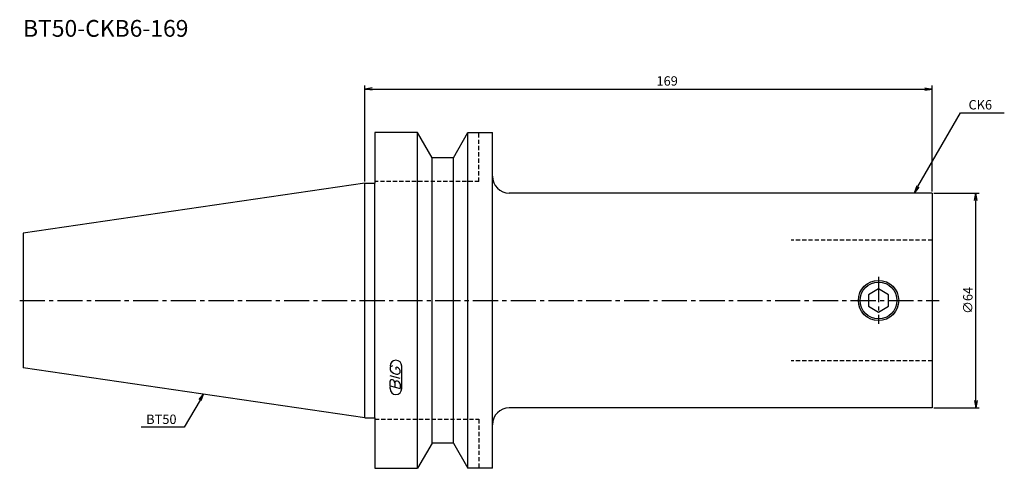
# Model space of a CAD drawing. Extents: x -103 to 190, y -50 to 84.
import ezdxf
from ezdxf.enums import TextEntityAlignment as Align

# ---------------------------------------------------------------- set-up
doc = ezdxf.new("R2010")
doc.units = 0
doc.header["$LTSCALE"] = 10
doc.linetypes.add('CENTER2', pattern=[1.125, 0.75, -0.125, 0.125, -0.125])
doc.linetypes.add('HIDDEN2', pattern=[0.1875, 0.125, -0.0625])
for name, color, linetype in [('240', 4, 'CONTINUOUS'), ('241', 211, 'CONTINUOUS'), ('242', 3, 'CONTINUOUS'), ('243', 211, 'HIDDEN2'), ('245', 2, 'CENTER2'), ('247', 60, 'CONTINUOUS'), ('250', 3, 'CONTINUOUS')]:
    doc.layers.add(name, color=color, linetype=linetype)
doc.styles.get("Standard").update_dxf_attribs({"font": 'romans.shx', "bigfont": 'extfont.shx'})
doc.styles.add('YOKO', font='romans.shx', dxfattribs={"bigfont": 'extfont.shx'})

msp = doc.modelspace()

# ---------------------------------------------------------------- linework, layer by layer
at = {"layer": '240', "linetype": 'CONTINUOUS'}
for p, q in [((15.7, 50), (3, 50)), ((3, 50), (3, 34.93)), ((20.03, 42.5), (15.7, 50)), ((26.37, 42.5), (30.7, 50)), ((30.7, 50), (38, 50)), ((38, 37), (38, 50)), ((26.37, 42.5), (20.03, 42.5)), ((0, 34.93), (-101.8, 20.08)), ((0, 34.93), (3, 34.93)), ((169, 32), (43, 32)), ((169, 32), (169, -32)), ((-101.8, 20.08), (-101.8, -20.08)), ((0, -34.93), (-101.8, -20.08)), ((169, -32), (43, -32)), ((0, -34.93), (3, -34.93)), ((3, -34.93), (3, -50)), ((38, -50), (38, -37)), ((20.03, -42.5), (15.7, -50)), ((26.37, -42.5), (20.03, -42.5)), ((26.37, -42.5), (30.7, -50)), ((3, -50), (15.7, -50)), ((38, -50), (30.7, -50))]:
    msp.add_line(p, q, dxfattribs=at)
for centre, start, end in [((43, 37), 180, 270), ((43, -37), 90, 180)]:
    msp.add_arc(centre, 5, start, end, dxfattribs=at)
at = {"layer": '241', "linetype": 'CONTINUOUS'}
for p, q in [((15.7, -50), (15.7, 50)), ((30.7, -50), (30.7, 50)), ((20.03, -42.5), (20.03, 42.5)), ((26.37, -42.5), (26.37, 42.5)), ((38, -37), (38, 37)), ((0, -34.93), (0, 34.93)), ((3, -34.93), (3, 34.93))]:
    msp.add_line(p, q, dxfattribs=at)
msp.add_lwpolyline([(150, -1.73), (153, -3.46), (156, -1.73), (156, 1.73), (153, 3.46), (150, 1.73)], close=True, dxfattribs=at)
msp.add_circle((153, 0), 6, dxfattribs=at)
at = {"layer": '242', "linetype": 'CONTINUOUS'}
msp.add_circle((153, 0), 5.5, dxfattribs=at)
at = {"layer": '243', "linetype": 'HIDDEN2'}
for p, q in [((34, 35.4), (34, 50)), ((34, 35.4), (3, 35.4)), ((169, 18), (126.95, 18)), ((169, -18), (126.95, -18)), ((3, -35.4), (34, -35.4)), ((34, -35.4), (34, -50))]:
    msp.add_line(p, q, dxfattribs=at)
at = {"layer": '245', "linetype": 'CENTER2'}
for p, q in [((153, 7), (153, -7)), ((-102.8, 0), (171.09, 0))]:
    msp.add_line(p, q, dxfattribs=at)
at = {"layer": '247', "linetype": 'CONTINUOUS'}
for p, q in [((7.5, -20), (7.5, -20.57)), ((9.35, -20.54), (9.35, -19.85)), ((11, -26.25), (11, -19.56)), ((10.5, -23.28), (7.5, -22.42)), ((10.5, -21.46), (10.5, -20.85)), ((7.5, -25.38), (7.5, -24.08)), ((7.5, -25.38), (10.5, -26.24)), ((7.5, -26.25), (7.5, -25.58)), ((8.92, -24.48), (8.92, -25.79)), ((10.5, -24.94), (10.5, -26.24))]:
    msp.add_line(p, q, dxfattribs=at)
for centre, radius, start, end in [((9.25, -19.56), 1.75, 0, 180), ((8.31, -20.37), 0.891, 94.9946, 155.1663), ((9.16, -21.23), 1.39, 15.8461, 82.3251), ((9.58, -19.71), 2.25, 202.3595, 254.9932), ((9.46, -20.64), 1.32, 249.7136, 321.7887), ((8.05, -24.15), 0.554, 72.9979, 172.9242), ((9.25, -26.25), 1.75, 180, 0), ((7.94, -24.57), 0.99, 4.7429, 73.8492), ((9.48, -24.56), 0.564, 65.9909, 172.2634), ((9.49, -25.04), 1.02, 5.702, 77.2773)]:
    msp.add_arc(centre, radius, start, end, dxfattribs=at)
at = {"layer": '250', "linetype": 'CONTINUOUS'}
for p, q in [((0, 35.42), (0, 64)), ((2.23, 63.37), (0, 63)), ((2.23, 62.63), (0, 63)), ((0, 63), (2.23, 63)), ((2.23, 63), (166.77, 63)), ((166.77, 63.37), (169, 63)), ((166.77, 62.63), (169, 63)), ((169, 63), (166.77, 63)), ((169, 32.5), (169, 64)), ((164.71, 33.93), (177.4, 55.9)), ((177.4, 55.9), (190.46, 55.9)), ((164.39, 34.12), (163.6, 32)), ((163.6, 32), (164.71, 33.93)), ((165.03, 33.75), (163.6, 32)), ((169.5, 32), (183, 32)), ((181.63, 29.77), (182, 32)), ((182.37, 29.77), (182, 32)), ((182, 32), (182, 29.77)), ((182, -29.77), (182, 29.77)), ((-49.37, -29.48), (-48.08, -27.91)), ((-48.08, -27.91), (-49.08, -29.65)), ((-48.79, -29.81), (-48.08, -27.91)), ((-49.08, -29.65), (-53.78, -37.79)), ((169.5, -32), (183, -32)), ((181.63, -29.77), (182, -32)), ((182.37, -29.77), (182, -32)), ((182, -32), (182, -29.77)), ((-53.78, -37.79), (-66.6, -37.79))]:
    msp.add_line(p, q, dxfattribs=at)

# ---------------------------------------------------------------- texts
at = {"layer": '241', "linetype": 'CONTINUOUS', "style": 'YOKO'}
msp.add_text('BT50-CKB6-169', height=5, dxfattribs=at).set_placement((-101.8, 77), align=Align.BOTTOM_LEFT)
at = {"layer": '250', "linetype": 'CONTINUOUS'}
msp.add_text('169', height=2.8, dxfattribs=at).set_placement((86.87, 64))
at = {"layer": '250', "linetype": 'CONTINUOUS', "style": 'YOKO'}
for s, p in [('CK6', (179.8, 56.9)), ('BT50', (-65.12, -36.79))]:
    msp.add_text(s, height=2.8, dxfattribs=at).set_placement(p)
at = {"layer": '250', "linetype": 'CONTINUOUS'}
msp.add_text('∅64', height=2.8, rotation=90, dxfattribs=at).set_placement((181, -4))

doc.saveas('drawing.dxf')
